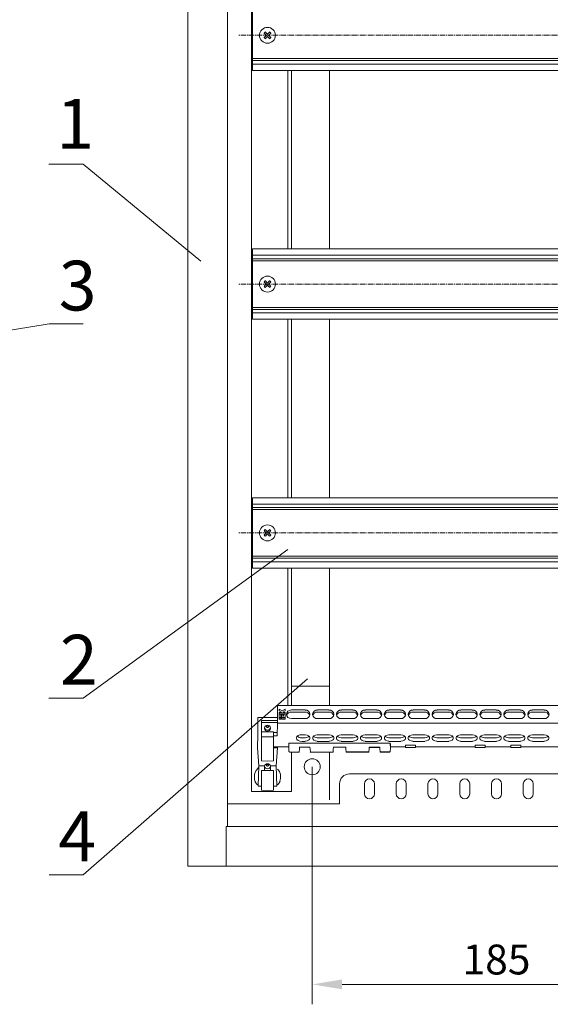
# Model space of a CAD drawing. Units: millimetres. Extents: x 271 to 13314, y -253 to 5557.
# Drawn here: x 5336 to 5603, y 1790 to 2285 of the extents above; entities that cross this region are included whole.
import ezdxf

# ---------------------------------------------------------------- set-up
doc = ezdxf.new("R2010")
doc.units = ezdxf.units.MM
doc.header["$LTSCALE"] = 2
doc.header["$PDMODE"] = 35
doc.linetypes.add('CENTER2', pattern=[28.575, 19.05, -3.175, 3.175, -3.175])
doc.layers.get('Defpoints').update_dxf_attribs({"lineweight": 0})
for name, color, linetype, lineweight in [('осевой', 7, 'CENTER2', 0), ('основной', 7, 'Continuous', 18), ('размеры', 7, 'Continuous', 0)]:
    doc.layers.add(name, color=color, linetype=linetype, lineweight=lineweight)
doc.styles.get("Standard").update_dxf_attribs({"font": 'isocpeur.ttf', "height": 15})
doc.dimstyles.new('GOST', dxfattribs={"dimscale": 0, "dimtxt": 15, "dimasz": 15, "dimexe": 10, "dimexo": 0, "dimgap": 5, "dimtad": 1, "dimdec": 0, "dimtxsty": 'Standard', "dimcen": 0, "dimclrd": 256, "dimclre": 256, "dimclrt": 256, "dimaunit": 1, "dimadec": 0, "dimazin": 2, "dimtm": 1e-09, "dimtfac": 0.75, "dimtdec": 0, "dimtmove": 0, "dimatfit": 2, "dimfxl": 1, "dimtolj": 1, "dimtzin": 0, "dimlwd": -1, "dimlwe": -1, "dimarcsym": 1})

# ---------------------------------------------------------------- blocks, each defined once
blk = doc.blocks.new('*D372')
at = {"layer": 'Defpoints', "color": 0}
for p in [(5483, 1909.64), (5668, 1909.64), (5483, 1800.28)]:
    blk.add_point(p, dxfattribs=at)
at = {"layer": 'размеры'}
for p, q in [((5483, 1909.64), (5483, 1790.28)), ((5668, 1909.64), (5668, 1790.28)), ((5653, 1800.28), (5498, 1800.28))]:
    blk.add_line(p, q, dxfattribs=at)
for points in [[(5498, 1802.78), (5498, 1797.78), (5483, 1800.28)], [(5653, 1802.78), (5653, 1797.78), (5668, 1800.28)]]:
    blk.add_solid(points, dxfattribs=at)
at = {"layer": 'размеры', "insert": (5575.5, 1820.28), "char_height": 15, "attachment_point": 2}
blk.add_mtext('\\A1;185', dxfattribs=at)

msp = doc.modelspace()

# ---------------------------------------------------------------- linework, layer by layer
at = {"layer": 'осевой', "ltscale": 0.07}
for p, q in [((5705.75, 2277.14), (5446, 2277.14)), ((5705.75, 2152.14), (5446, 2152.14)), ((5705.75, 2027.14), (5446, 2027.14))]:
    msp.add_line(p, q, dxfattribs=at)
at = {"layer": 'основной'}
for p, q in [((5420.5, 2444.64), (5420.5, 1859.64)), ((5440.5, 2424.64), (5440.5, 1879.64)), ((5452.5, 1897.14), (5452.5, 2407.14)), ((5453, 2259.49), (5453, 2294.79)), ((5698, 2265.44), (5453, 2265.44)), ((5698, 2264.44), (5453, 2264.44)), ((5698, 2262.64), (5453, 2262.64)), ((5698, 2259.49), (5453, 2259.49)), ((5470.7, 2169.79), (5470.7, 2259.49)), ((5472.5, 2169.79), (5472.5, 2259.49)), ((5491.7, 2169.79), (5491.7, 2259.49)), ((5698, 2169.79), (5453, 2169.79)), ((5453, 2134.49), (5453, 2169.79)), ((5698, 2166.64), (5453, 2166.64)), ((5698, 2164.84), (5453, 2164.84)), ((5698, 2163.84), (5453, 2163.84)), ((5698, 2140.44), (5453, 2140.44)), ((5698, 2139.44), (5453, 2139.44)), ((5698, 2137.64), (5453, 2137.64)), ((5698, 2134.49), (5453, 2134.49)), ((5470.7, 2044.79), (5470.7, 2134.49)), ((5472.5, 2044.79), (5472.5, 2134.49)), ((5491.7, 2044.79), (5491.7, 2134.49)), ((5698, 2044.79), (5453, 2044.79)), ((5453, 2009.49), (5453, 2044.79)), ((5698, 2041.64), (5453, 2041.64)), ((5698, 2039.84), (5453, 2039.84)), ((5698, 2038.84), (5453, 2038.84)), ((5698, 2015.44), (5453, 2015.44)), ((5698, 2014.44), (5453, 2014.44)), ((5698, 2012.64), (5453, 2012.64)), ((5698, 2009.49), (5453, 2009.49)), ((5470.7, 1940.39), (5470.7, 2009.49)), ((5472.5, 1940.39), (5472.5, 2009.49)), ((5491.7, 2009.49), (5491.7, 1940.39)), ((5491.7, 1950.14), (5472.5, 1950.14)), ((5465.56, 1940.39), (5465.56, 1931.57)), ((5686.94, 1940.39), (5465.56, 1940.39)), ((5455.69, 1934.43), (5455.69, 1925.24)), ((5465.34, 1934.43), (5455.69, 1934.43)), ((5467.89, 1937.79), (5466.46, 1938.62)), ((5466.46, 1938.62), (5466.46, 1937.73)), ((5466.46, 1937.73), (5467.5, 1937.13)), ((5467.5, 1936.91), (5466.46, 1936.91)), ((5466.46, 1936.91), (5466.46, 1936.23)), ((5466.46, 1936.23), (5469.33, 1936.23)), ((5466.46, 1936), (5466.46, 1934.45)), ((5467.24, 1936), (5466.46, 1936)), ((5466.46, 1934.45), (5467.24, 1934.45)), ((5467.24, 1934.45), (5467.24, 1936)), ((5467.5, 1937.13), (5467.5, 1936.91)), ((5467.5, 1936), (5467.5, 1934.45)), ((5468.28, 1936), (5467.5, 1936)), ((5467.5, 1934.45), (5469.33, 1934.45)), ((5469.33, 1938.62), (5467.89, 1937.79)), ((5468.28, 1937.13), (5469.33, 1937.73)), ((5468.28, 1936.91), (5468.28, 1937.13)), ((5469.33, 1936.91), (5468.28, 1936.91)), ((5468.28, 1935.12), (5468.28, 1936)), ((5468.54, 1935.12), (5468.28, 1935.12)), ((5468.54, 1936), (5468.54, 1935.12)), ((5469.33, 1936), (5468.54, 1936)), ((5469.33, 1937.73), (5469.33, 1938.62)), ((5469.33, 1936.23), (5469.33, 1936.91)), ((5469.33, 1934.45), (5469.33, 1936)), ((5479.35, 1938.15), (5472.5, 1938.15)), ((5479.35, 1937.1), (5472.5, 1937.1)), ((5483.15, 1935.98), (5483.16, 1935.79)), ((5491.35, 1938.15), (5485.65, 1938.15)), ((5491.35, 1937.1), (5485.65, 1937.1)), ((5493.73, 1935.3), (5493.72, 1935.42)), ((5493.85, 1935.98), (5493.84, 1935.79)), ((5495.15, 1935.98), (5495.16, 1935.79)), ((5503.35, 1938.15), (5497.65, 1938.15)), ((5503.35, 1937.1), (5497.65, 1937.1)), ((5505.73, 1935.3), (5505.72, 1935.42)), ((5505.85, 1935.98), (5505.84, 1935.79)), ((5507.15, 1935.98), (5507.16, 1935.79)), ((5515.35, 1938.15), (5509.65, 1938.15)), ((5515.35, 1937.1), (5509.65, 1937.1)), ((5517.73, 1935.3), (5517.72, 1935.42)), ((5517.85, 1935.98), (5517.84, 1935.79)), ((5519.15, 1935.98), (5519.16, 1935.79)), ((5527.35, 1938.15), (5521.65, 1938.15)), ((5527.35, 1937.1), (5521.65, 1937.1)), ((5529.73, 1935.3), (5529.72, 1935.53)), ((5529.85, 1935.98), (5529.84, 1935.79)), ((5531.15, 1935.98), (5531.16, 1935.79)), ((5531.28, 1935.3), (5531.28, 1935.53)), ((5539.35, 1938.15), (5533.65, 1938.15)), ((5539.35, 1937.1), (5533.65, 1937.1)), ((5541.73, 1935.3), (5541.72, 1935.42)), ((5541.85, 1935.98), (5541.84, 1935.79)), ((5543.15, 1935.98), (5543.16, 1935.79)), ((5551.35, 1938.15), (5545.65, 1938.15)), ((5551.35, 1937.1), (5545.65, 1937.1)), ((5553.73, 1935.3), (5553.72, 1935.42)), ((5553.85, 1935.98), (5553.84, 1935.79)), ((5555.15, 1935.98), (5555.16, 1935.79)), ((5563.35, 1938.15), (5557.65, 1938.15)), ((5563.35, 1937.1), (5557.65, 1937.1)), ((5565.73, 1935.3), (5565.72, 1935.42)), ((5565.85, 1935.98), (5565.84, 1935.79)), ((5567.15, 1935.98), (5567.16, 1935.79)), ((5575.35, 1938.15), (5569.65, 1938.15)), ((5575.35, 1937.1), (5569.65, 1937.1)), ((5577.73, 1935.3), (5577.72, 1935.42)), ((5577.85, 1935.98), (5577.84, 1935.79)), ((5579.15, 1935.98), (5579.16, 1935.79)), ((5587.35, 1938.15), (5581.65, 1938.15)), ((5587.35, 1937.1), (5581.65, 1937.1)), ((5589.73, 1935.3), (5589.72, 1935.42)), ((5589.85, 1935.98), (5589.84, 1935.79)), ((5591.15, 1935.98), (5591.16, 1935.79)), ((5599.35, 1938.15), (5593.65, 1938.15)), ((5599.35, 1937.1), (5593.65, 1937.1)), ((5601.73, 1935.3), (5601.72, 1935.42)), ((5601.85, 1935.98), (5601.84, 1935.79)), ((5465.34, 1932.86), (5457.5, 1932.86)), ((5457.5, 1932.86), (5457.5, 1912.55)), ((5465.31, 1931.86), (5457.5, 1931.86)), ((5465.56, 1931.57), (5465.34, 1925.24)), ((5465.56, 1931.57), (5686.94, 1931.57)), ((5466.46, 1934.22), (5466.46, 1933.54)), ((5467.24, 1934.22), (5466.46, 1934.22)), ((5466.46, 1933.54), (5467.24, 1933.54)), ((5467.24, 1933.54), (5467.24, 1934.22)), ((5467.5, 1934.22), (5467.5, 1933.54)), ((5469.33, 1934.22), (5467.5, 1934.22)), ((5467.5, 1933.54), (5469.33, 1933.54)), ((5469.33, 1933.54), (5469.33, 1934.22)), ((5472.5, 1933.82), (5479.35, 1933.82)), ((5485.65, 1933.82), (5491.35, 1933.82)), ((5497.65, 1933.82), (5503.35, 1933.82)), ((5509.65, 1933.82), (5515.35, 1933.82)), ((5521.65, 1933.82), (5527.35, 1933.82)), ((5533.65, 1933.82), (5539.35, 1933.82)), ((5545.65, 1933.82), (5551.35, 1933.82)), ((5557.65, 1933.82), (5563.35, 1933.82)), ((5569.65, 1933.82), (5575.35, 1933.82)), ((5581.65, 1933.82), (5587.35, 1933.82)), ((5593.65, 1933.82), (5599.35, 1933.82)), ((5455.69, 1925.24), (5455.5, 1919.57)), ((5460.5, 1927.18), (5457.5, 1927.12)), ((5457.5, 1924.7), (5460.5, 1924.68)), ((5459, 1928.83), (5459.05, 1929.15)), ((5463.5, 1927.12), (5460.5, 1927.18)), ((5463.5, 1924.7), (5460.5, 1924.68)), ((5463.5, 1927.12), (5463.5, 1912.55)), ((5463.5, 1926.8), (5465.34, 1926.8)), ((5465.34, 1925.24), (5463.5, 1925.24)), ((5477.9, 1925.75), (5479.5, 1925.75)), ((5485.5, 1925.75), (5491.5, 1925.75)), ((5497.5, 1925.75), (5503.5, 1925.75)), ((5509.5, 1925.75), (5515.5, 1925.75)), ((5521.5, 1925.75), (5527.5, 1925.75)), ((5533.5, 1925.75), (5539.5, 1925.75)), ((5545.5, 1925.75), (5551.5, 1925.75)), ((5557.5, 1925.75), (5563.5, 1925.75)), ((5569.5, 1925.75), (5575.5, 1925.75)), ((5581.5, 1925.75), (5587.5, 1925.75)), ((5593.5, 1925.75), (5599.5, 1925.75)), ((5455.51, 1919.15), (5455.54, 1919.57)), ((5463.5, 1919.57), (5471.24, 1919.57)), ((5465.49, 1919.15), (5465.46, 1919.57)), ((5471.24, 1919.57), (5471.28, 1921.42)), ((5471.24, 1919.57), (5471.24, 1918.84)), ((5522.19, 1921.42), (5471.28, 1921.42)), ((5471.28, 1921.28), (5471.28, 1921.42)), ((5475.1, 1923.94), (5475.1, 1924.21)), ((5476.64, 1919.55), (5476.56, 1918.41)), ((5481.84, 1919.55), (5476.64, 1919.55)), ((5479.5, 1924.13), (5477.9, 1924.13)), ((5479.5, 1922.4), (5477.9, 1922.4)), ((5481.8, 1924.25), (5481.8, 1923.91)), ((5481.92, 1918.41), (5481.84, 1919.55)), ((5483.2, 1923.91), (5483.2, 1924.25)), ((5491.5, 1924.13), (5485.5, 1924.13)), ((5491.5, 1922.4), (5485.5, 1922.4)), ((5493.64, 1919.55), (5493.56, 1918.41)), ((5499.84, 1919.55), (5493.64, 1919.55)), ((5493.8, 1924.25), (5493.8, 1923.91)), ((5495.2, 1923.91), (5495.2, 1924.25)), ((5503.5, 1924.13), (5497.5, 1924.13)), ((5503.5, 1922.4), (5497.5, 1922.4)), ((5499.92, 1918.41), (5499.84, 1919.55)), ((5505.8, 1924.25), (5505.8, 1923.91)), ((5507.2, 1923.91), (5507.2, 1924.25)), ((5515.5, 1924.13), (5509.5, 1924.13)), ((5515.5, 1922.4), (5509.5, 1922.4)), ((5511.64, 1919.55), (5511.56, 1918.41)), ((5516.84, 1919.55), (5511.64, 1919.55)), ((5511.75, 1919.55), (5511.75, 1919.25)), ((5516.75, 1919.55), (5516.75, 1919.25)), ((5516.92, 1918.41), (5516.84, 1919.55)), ((5517.8, 1924.25), (5517.8, 1923.91)), ((5519.2, 1923.91), (5519.2, 1924.25)), ((5527.5, 1924.13), (5521.5, 1924.13)), ((5527.5, 1922.4), (5521.5, 1922.4)), ((5522.19, 1921.42), (5522.19, 1921.28)), ((5522.19, 1921.42), (5522.21, 1920.97)), ((5522.19, 1921.28), (5522.24, 1918.84)), ((5522.23, 1919.48), (5522.21, 1920.97)), ((5522.23, 1919.57), (5522.23, 1919.48)), ((5522.23, 1919.57), (5529.75, 1919.57)), ((5522.24, 1919.57), (5522.24, 1918.84)), ((5534.75, 1920.47), (5529.75, 1920.47)), ((5529.75, 1920.47), (5529.75, 1919.25)), ((5529.8, 1924.25), (5529.8, 1923.91)), ((5531.2, 1923.91), (5531.2, 1924.25)), ((5539.5, 1924.13), (5533.5, 1924.13)), ((5539.5, 1922.4), (5533.5, 1922.4)), ((5534.75, 1920.47), (5534.75, 1919.25)), ((5534.75, 1919.57), (5564.75, 1919.57)), ((5541.8, 1924.25), (5541.8, 1923.91)), ((5543.2, 1923.91), (5543.2, 1924.25)), ((5551.5, 1924.13), (5545.5, 1924.13)), ((5551.5, 1922.4), (5545.5, 1922.4)), ((5553.8, 1924.25), (5553.8, 1923.91)), ((5555.2, 1923.91), (5555.2, 1924.25)), ((5563.5, 1924.13), (5557.5, 1924.13)), ((5563.5, 1922.4), (5557.5, 1922.4)), ((5569.75, 1920.47), (5564.75, 1920.47)), ((5564.75, 1920.47), (5564.75, 1919.25)), ((5565.8, 1924.25), (5565.8, 1923.91)), ((5567.2, 1923.91), (5567.2, 1924.25)), ((5575.5, 1924.13), (5569.5, 1924.13)), ((5575.5, 1922.4), (5569.5, 1922.4)), ((5569.75, 1920.47), (5569.75, 1919.25)), ((5569.75, 1919.57), (5582.75, 1919.57)), ((5577.8, 1924.25), (5577.8, 1923.91)), ((5579.2, 1923.91), (5579.2, 1924.25)), ((5587.5, 1924.13), (5581.5, 1924.13)), ((5587.5, 1922.4), (5581.5, 1922.4)), ((5587.75, 1920.47), (5582.75, 1920.47)), ((5582.75, 1920.47), (5582.75, 1919.25)), ((5587.75, 1920.47), (5587.75, 1919.25)), ((5587.75, 1919.57), (5617.75, 1919.57)), ((5589.8, 1924.25), (5589.8, 1923.91)), ((5591.2, 1923.91), (5591.2, 1924.25)), ((5599.5, 1924.13), (5593.5, 1924.13)), ((5599.5, 1922.4), (5593.5, 1922.4)), ((5601.8, 1924.25), (5601.8, 1923.91)), ((5456.22, 1910.15), (5455.51, 1919.15)), ((5465.49, 1919.15), (5463.5, 1919.14)), ((5464.79, 1910.15), (5465.49, 1919.15)), ((5471.24, 1918.83), (5471.29, 1917.5)), ((5471.29, 1917.49), (5471.3, 1917.41)), ((5471.86, 1916.96), (5476.43, 1916.96)), ((5472.5, 1897.14), (5472.5, 1916.96)), ((5476.45, 1917.06), (5476.56, 1918.41)), ((5481.92, 1918.41), (5482.03, 1917.06)), ((5482.04, 1916.96), (5493.43, 1916.96)), ((5491.7, 1893.04), (5491.7, 1916.96)), ((5493.45, 1917.06), (5493.56, 1918.41)), ((5499.92, 1918.41), (5500.03, 1917.06)), ((5500.03, 1917.06), (5511.45, 1917.06)), ((5500.04, 1916.96), (5511.43, 1916.96)), ((5511.45, 1917.06), (5511.56, 1918.41)), ((5516.75, 1919.25), (5511.75, 1919.25)), ((5516.92, 1918.41), (5517.03, 1917.06)), ((5517.03, 1917.06), (5521.68, 1917.06)), ((5517.04, 1916.96), (5521.62, 1916.96)), ((5522.18, 1917.5), (5522.24, 1918.83)), ((5534.75, 1919.25), (5529.75, 1919.25)), ((5569.75, 1919.25), (5564.75, 1919.25)), ((5587.75, 1919.25), (5582.75, 1919.25)), ((5455.81, 1899.83), (5456.22, 1910.15)), ((5456.22, 1910.15), (5459.08, 1910.14)), ((5457.5, 1912.55), (5460.5, 1912.51)), ((5459.05, 1909.91), (5458.98, 1907.76)), ((5463.5, 1912.55), (5460.5, 1912.51)), ((5464.79, 1910.15), (5461.92, 1910.14)), ((5462.03, 1907.76), (5461.95, 1909.91)), ((5465.19, 1899.83), (5464.79, 1910.15)), ((5454, 1905.7), (5454.25, 1906.79)), ((5454, 1903.68), (5454, 1904.66)), ((5460.5, 1907.79), (5457.5, 1907.73)), ((5457.5, 1897.8), (5457.5, 1907.73)), ((5463.5, 1907.73), (5460.5, 1907.79)), ((5463.5, 1897.8), (5463.5, 1907.73)), ((5467, 1905.7), (5466.76, 1906.79)), ((5467, 1903.68), (5467, 1904.66)), ((5501.7, 1906.04), (5649.3, 1906.04)), ((5454.2, 1902.43), (5454.61, 1901.56)), ((5454.64, 1901.67), (5454.61, 1901.56)), ((5454.64, 1901.67), (5454.64, 1901.67)), ((5455.81, 1899.83), (5457.5, 1899.8)), ((5465.19, 1899.83), (5463.5, 1899.8)), ((5466.8, 1902.43), (5466.39, 1901.56)), ((5496.7, 1891.04), (5496.7, 1901.04)), ((5509.2, 1896.04), (5509.2, 1901.04)), ((5514.2, 1901.04), (5514.2, 1896.04)), ((5525.15, 1896.04), (5525.15, 1901.04)), ((5530.15, 1901.04), (5530.15, 1896.04)), ((5541.1, 1896.04), (5541.1, 1901.04)), ((5546.1, 1901.04), (5546.1, 1896.04)), ((5557.05, 1896.04), (5557.05, 1901.04)), ((5562.05, 1901.04), (5562.05, 1896.04)), ((5573, 1896.04), (5573, 1901.04)), ((5578, 1901.04), (5578, 1896.04)), ((5588.95, 1896.04), (5588.95, 1901.04)), ((5593.95, 1901.04), (5593.95, 1896.04)), ((5472.5, 1897.14), (5452.5, 1897.14)), ((5457.5, 1897.8), (5460.5, 1897.75)), ((5460.5, 1897.75), (5463.5, 1897.8)), ((5496.7, 1891.04), (5440.5, 1891.04)), ((5439.7, 1859.64), (5439.7, 1879.64)), ((5439.7, 1879.64), (5711.3, 1879.63)), ((5730.5, 1859.64), (5420.5, 1859.64))]:
    msp.add_line(p, q, dxfattribs=at)
for points in [[(5459.37, 2278.83), (5459.3, 2278.76), (5459.23, 2278.69), (5459.16, 2278.62), (5459.09, 2278.55), (5459.02, 2278.48), (5458.95, 2278.41), (5458.87, 2278.34), (5458.8, 2278.27)], [(5458.8, 2278.27), (5458.94, 2278.13), (5459.08, 2277.99), (5459.22, 2277.85), (5459.36, 2277.71), (5459.5, 2277.57), (5459.65, 2277.42), (5459.79, 2277.28), (5459.94, 2277.14)], [(5459.94, 2277.14), (5459.79, 2276.99), (5459.65, 2276.85), (5459.5, 2276.7), (5459.36, 2276.56), (5459.22, 2276.42), (5459.08, 2276.28), (5458.94, 2276.14), (5458.8, 2276)], [(5458.8, 2276), (5458.87, 2275.93), (5458.95, 2275.86), (5459.02, 2275.79), (5459.09, 2275.72), (5459.16, 2275.65), (5459.23, 2275.58), (5459.3, 2275.51), (5459.37, 2275.44)], [(5460.5, 2277.7), (5460.36, 2277.85), (5460.21, 2277.99), (5460.07, 2278.13), (5459.93, 2278.28), (5459.79, 2278.42), (5459.65, 2278.56), (5459.51, 2278.7), (5459.37, 2278.83)], [(5459.37, 2275.44), (5459.51, 2275.58), (5459.65, 2275.71), (5459.79, 2275.85), (5459.93, 2276), (5460.07, 2276.14), (5460.21, 2276.28), (5460.36, 2276.43), (5460.5, 2276.57)], [(5461.63, 2278.83), (5461.5, 2278.7), (5461.36, 2278.56), (5461.22, 2278.42), (5461.08, 2278.28), (5460.93, 2278.13), (5460.79, 2277.99), (5460.65, 2277.85), (5460.5, 2277.7)], [(5460.5, 2276.57), (5460.65, 2276.43), (5460.79, 2276.28), (5460.93, 2276.14), (5461.08, 2276), (5461.22, 2275.85), (5461.36, 2275.71), (5461.5, 2275.58), (5461.63, 2275.44)], [(5461.07, 2277.14), (5461.21, 2277.28), (5461.36, 2277.42), (5461.5, 2277.57), (5461.64, 2277.71), (5461.78, 2277.85), (5461.92, 2277.99), (5462.06, 2278.13), (5462.2, 2278.27)], [(5462.2, 2276), (5462.06, 2276.14), (5461.92, 2276.28), (5461.78, 2276.42), (5461.64, 2276.56), (5461.5, 2276.7), (5461.36, 2276.85), (5461.21, 2276.99), (5461.07, 2277.14)], [(5462.2, 2278.27), (5462.13, 2278.34), (5462.06, 2278.41), (5461.99, 2278.48), (5461.92, 2278.55), (5461.84, 2278.62), (5461.77, 2278.69), (5461.7, 2278.76), (5461.63, 2278.83)], [(5461.63, 2275.44), (5461.7, 2275.51), (5461.77, 2275.58), (5461.84, 2275.65), (5461.92, 2275.72), (5461.99, 2275.79), (5462.06, 2275.86), (5462.13, 2275.93), (5462.2, 2276)], [(5459.37, 2153.83), (5459.3, 2153.76), (5459.23, 2153.69), (5459.16, 2153.62), (5459.09, 2153.55), (5459.02, 2153.48), (5458.95, 2153.41), (5458.87, 2153.34), (5458.8, 2153.27)], [(5458.8, 2153.27), (5458.94, 2153.13), (5459.08, 2152.99), (5459.22, 2152.85), (5459.36, 2152.71), (5459.5, 2152.57), (5459.65, 2152.42), (5459.79, 2152.28), (5459.94, 2152.14)], [(5459.94, 2152.14), (5459.79, 2151.99), (5459.65, 2151.85), (5459.5, 2151.7), (5459.36, 2151.56), (5459.22, 2151.42), (5459.08, 2151.28), (5458.94, 2151.14), (5458.8, 2151)], [(5460.5, 2152.7), (5460.36, 2152.85), (5460.21, 2152.99), (5460.07, 2153.13), (5459.93, 2153.28), (5459.79, 2153.42), (5459.65, 2153.56), (5459.51, 2153.7), (5459.37, 2153.83)], [(5461.63, 2153.83), (5461.5, 2153.7), (5461.36, 2153.56), (5461.22, 2153.42), (5461.08, 2153.28), (5460.93, 2153.13), (5460.79, 2152.99), (5460.65, 2152.85), (5460.5, 2152.7)], [(5461.07, 2152.14), (5461.21, 2152.28), (5461.36, 2152.42), (5461.5, 2152.57), (5461.64, 2152.71), (5461.78, 2152.85), (5461.92, 2152.99), (5462.06, 2153.13), (5462.2, 2153.27)], [(5462.2, 2151), (5462.06, 2151.14), (5461.92, 2151.28), (5461.78, 2151.42), (5461.64, 2151.56), (5461.5, 2151.7), (5461.36, 2151.85), (5461.21, 2151.99), (5461.07, 2152.14)], [(5462.2, 2153.27), (5462.13, 2153.34), (5462.06, 2153.41), (5461.99, 2153.48), (5461.92, 2153.55), (5461.84, 2153.62), (5461.77, 2153.69), (5461.7, 2153.76), (5461.63, 2153.83)], [(5458.8, 2151), (5458.87, 2150.93), (5458.95, 2150.86), (5459.02, 2150.79), (5459.09, 2150.72), (5459.16, 2150.65), (5459.23, 2150.58), (5459.3, 2150.51), (5459.37, 2150.44)], [(5459.37, 2150.44), (5459.51, 2150.58), (5459.65, 2150.71), (5459.79, 2150.85), (5459.93, 2151), (5460.07, 2151.14), (5460.21, 2151.28), (5460.36, 2151.43), (5460.5, 2151.57)], [(5460.5, 2151.57), (5460.65, 2151.43), (5460.79, 2151.28), (5460.93, 2151.14), (5461.08, 2151), (5461.22, 2150.85), (5461.36, 2150.71), (5461.5, 2150.58), (5461.63, 2150.44)], [(5461.63, 2150.44), (5461.7, 2150.51), (5461.77, 2150.58), (5461.84, 2150.65), (5461.92, 2150.72), (5461.99, 2150.79), (5462.06, 2150.86), (5462.13, 2150.93), (5462.2, 2151)], [(5459.37, 2028.83), (5459.3, 2028.76), (5459.23, 2028.69), (5459.16, 2028.62), (5459.09, 2028.55), (5459.02, 2028.48), (5458.95, 2028.41), (5458.87, 2028.34), (5458.8, 2028.27)], [(5460.5, 2027.7), (5460.36, 2027.85), (5460.21, 2027.99), (5460.07, 2028.13), (5459.93, 2028.28), (5459.79, 2028.42), (5459.65, 2028.56), (5459.51, 2028.7), (5459.37, 2028.83)], [(5461.63, 2028.83), (5461.5, 2028.7), (5461.36, 2028.56), (5461.22, 2028.42), (5461.08, 2028.28), (5460.93, 2028.13), (5460.79, 2027.99), (5460.65, 2027.85), (5460.5, 2027.7)], [(5462.2, 2028.27), (5462.13, 2028.34), (5462.06, 2028.41), (5461.99, 2028.48), (5461.92, 2028.55), (5461.84, 2028.62), (5461.77, 2028.69), (5461.7, 2028.76), (5461.63, 2028.83)], [(5458.8, 2028.27), (5458.94, 2028.13), (5459.08, 2027.99), (5459.22, 2027.85), (5459.36, 2027.71), (5459.5, 2027.57), (5459.65, 2027.42), (5459.79, 2027.28), (5459.94, 2027.14)], [(5459.94, 2027.14), (5459.79, 2026.99), (5459.65, 2026.85), (5459.5, 2026.7), (5459.36, 2026.56), (5459.22, 2026.42), (5459.08, 2026.28), (5458.94, 2026.14), (5458.8, 2026)], [(5458.8, 2026), (5458.87, 2025.93), (5458.95, 2025.86), (5459.02, 2025.79), (5459.09, 2025.72), (5459.16, 2025.65), (5459.23, 2025.58), (5459.3, 2025.51), (5459.37, 2025.44)], [(5459.37, 2025.44), (5459.51, 2025.58), (5459.65, 2025.71), (5459.79, 2025.85), (5459.93, 2026), (5460.07, 2026.14), (5460.21, 2026.28), (5460.36, 2026.43), (5460.5, 2026.57)], [(5460.5, 2026.57), (5460.65, 2026.43), (5460.79, 2026.28), (5460.93, 2026.14), (5461.08, 2026), (5461.22, 2025.85), (5461.36, 2025.71), (5461.5, 2025.58), (5461.63, 2025.44)], [(5461.07, 2027.14), (5461.21, 2027.28), (5461.36, 2027.42), (5461.5, 2027.57), (5461.64, 2027.71), (5461.78, 2027.85), (5461.92, 2027.99), (5462.06, 2028.13), (5462.2, 2028.27)], [(5462.2, 2026), (5462.06, 2026.14), (5461.92, 2026.28), (5461.78, 2026.42), (5461.64, 2026.56), (5461.5, 2026.7), (5461.36, 2026.85), (5461.21, 2026.99), (5461.07, 2027.14)], [(5461.63, 2025.44), (5461.7, 2025.51), (5461.77, 2025.58), (5461.84, 2025.65), (5461.92, 2025.72), (5461.99, 2025.79), (5462.06, 2025.86), (5462.13, 2025.93), (5462.2, 2026)]]:
    msp.add_lwpolyline(points, dxfattribs=at)
at = {"layer": 'основной', "flags": 128}
for points in [[(5472.5, 1938.15), (5471.54, 1937.98), (5470.73, 1937.51), (5470.19, 1936.81), (5470, 1935.98), (5470.19, 1935.15), (5470.73, 1934.45), (5471.54, 1933.98), (5472.5, 1933.82)], [(5460.5, 1930.52), (5459.95, 1930.43), (5459.48, 1930.15), (5459.16, 1929.75), (5459.05, 1929.27), (5459.16, 1928.79), (5459.48, 1928.38), (5459.95, 1928.11), (5460.5, 1928.01), (5461.06, 1928.11), (5461.53, 1928.38), (5461.84, 1928.79), (5461.95, 1929.27), (5461.84, 1929.75), (5461.53, 1930.15), (5461.06, 1930.43), (5460.5, 1930.52)], [(5460.5, 1930.27), (5460.31, 1930.23), (5460.15, 1930.14), (5460.04, 1930), (5460, 1929.83), (5460.04, 1929.67), (5460.15, 1929.53), (5460.31, 1929.43), (5460.5, 1929.4), (5460.69, 1929.43), (5460.85, 1929.53), (5460.96, 1929.67), (5461, 1929.83), (5460.96, 1930), (5460.85, 1930.14), (5460.69, 1930.23), (5460.5, 1930.27)], [(5461.96, 1929.15), (5462, 1928.83), (5461.89, 1928.34), (5461.56, 1927.91), (5461.08, 1927.63), (5460.5, 1927.53), (5459.93, 1927.63), (5459.44, 1927.91), (5459.12, 1928.34), (5459, 1928.83)], [(5460.5, 1911.13), (5459.95, 1911.03), (5459.48, 1910.76), (5459.16, 1910.35), (5459.05, 1909.87), (5459.16, 1909.39), (5459.48, 1908.99), (5459.95, 1908.71), (5460.5, 1908.62), (5461.06, 1908.71), (5461.53, 1908.99), (5461.84, 1909.39), (5461.95, 1909.87), (5461.84, 1910.35), (5461.53, 1910.76), (5461.06, 1911.03), (5460.5, 1911.13)], [(5460.5, 1910.87), (5460.31, 1910.84), (5460.15, 1910.75), (5460.04, 1910.61), (5460, 1910.44), (5460.04, 1910.27), (5460.15, 1910.13), (5460.31, 1910.04), (5460.5, 1910.01), (5460.69, 1910.04), (5460.85, 1910.13), (5460.96, 1910.27), (5461, 1910.44), (5460.96, 1910.61), (5460.85, 1910.75), (5460.69, 1910.84), (5460.5, 1910.87)]]:
    msp.add_lwpolyline(points, dxfattribs=at)
at = {"layer": 'основной'}
for centre in [(5460.5, 2277.14), (5460.5, 2152.14), (5460.5, 2027.14), (5483, 1909.64)]:
    msp.add_circle(centre, 4, dxfattribs=at)
for centre, radius, start, end in [((5472.37, 1934.75), 2.36, 86.7774, 164.3243), ((5479.51, 1935.8), 2.35, 4.4021, 93.8113), ((5479.48, 1934.75), 2.36, 15.6757, 93.2226), ((5479.51, 1936.16), 2.35, 266.1888, 355.598), ((5485.49, 1935.8), 2.35, 86.1886, 175.598), ((5485.49, 1936.16), 2.35, 184.4019, 273.8113), ((5485.52, 1934.75), 2.35, 86.7156, 165.4816), ((5491.51, 1935.8), 2.35, 4.402, 93.8112), ((5491.48, 1934.75), 2.36, 15.6757, 93.2226), ((5491.51, 1936.16), 2.35, 266.1889, 355.5981), ((5497.49, 1935.8), 2.35, 86.1888, 175.598), ((5497.49, 1936.16), 2.35, 184.4019, 273.8111), ((5497.52, 1934.75), 2.35, 86.7158, 165.4816), ((5503.51, 1935.8), 2.35, 4.4021, 93.8113), ((5503.48, 1934.75), 2.36, 15.6758, 93.2227), ((5503.51, 1936.16), 2.35, 266.1888, 355.598), ((5509.49, 1935.8), 2.35, 86.1887, 175.5979), ((5509.49, 1936.16), 2.35, 184.402, 273.8112), ((5509.52, 1934.75), 2.35, 86.7161, 165.4811), ((5515.51, 1935.8), 2.35, 4.402, 93.8113), ((5515.48, 1934.75), 2.36, 15.6757, 93.2226), ((5515.51, 1936.16), 2.35, 266.1888, 355.5981), ((5521.49, 1935.8), 2.35, 86.1887, 175.598), ((5521.49, 1936.16), 2.35, 184.4019, 273.8113), ((5521.52, 1934.75), 2.35, 86.7159, 165.4814), ((5527.51, 1935.8), 2.35, 4.402, 93.8113), ((5527.48, 1934.75), 2.36, 15.6755, 93.2227), ((5527.51, 1936.16), 2.35, 266.1888, 355.5981), ((5533.49, 1935.8), 2.35, 86.1887, 175.598), ((5533.49, 1936.16), 2.35, 184.4019, 273.8112), ((5533.52, 1934.75), 2.36, 86.7774, 164.3243), ((5539.51, 1935.8), 2.35, 4.402, 93.8113), ((5539.48, 1934.75), 2.36, 15.6757, 93.2226), ((5539.51, 1936.16), 2.35, 266.1888, 355.5981), ((5545.49, 1935.8), 2.35, 86.1887, 175.5979), ((5545.49, 1936.16), 2.35, 184.402, 273.8112), ((5545.52, 1934.75), 2.35, 86.7159, 165.4813), ((5551.51, 1935.8), 2.35, 4.4021, 93.8113), ((5551.48, 1934.75), 2.36, 15.6756, 93.2227), ((5551.51, 1936.16), 2.35, 266.1888, 355.598), ((5557.49, 1935.8), 2.35, 86.1887, 175.5979), ((5557.49, 1936.16), 2.35, 184.402, 273.8112), ((5557.52, 1934.75), 2.35, 86.7158, 165.4814), ((5563.51, 1935.8), 2.35, 4.4021, 93.8113), ((5563.48, 1934.75), 2.36, 15.6757, 93.2226), ((5563.51, 1936.16), 2.35, 266.1888, 355.598), ((5569.49, 1935.8), 2.35, 86.1887, 175.5979), ((5569.49, 1936.16), 2.35, 184.402, 273.8112), ((5569.52, 1934.75), 2.35, 86.7158, 165.4815), ((5575.51, 1935.8), 2.35, 4.402, 93.8113), ((5575.48, 1934.75), 2.36, 15.6757, 93.2227), ((5575.51, 1936.16), 2.35, 266.1888, 355.5981), ((5581.49, 1935.8), 2.35, 86.1887, 175.598), ((5581.49, 1936.16), 2.35, 184.4019, 273.8112), ((5581.52, 1934.75), 2.35, 86.7158, 165.4815), ((5587.51, 1935.8), 2.35, 4.402, 93.8113), ((5587.48, 1934.75), 2.36, 15.6757, 93.2226), ((5587.51, 1936.16), 2.35, 266.1888, 355.5981), ((5593.49, 1935.8), 2.35, 86.1887, 175.598), ((5593.49, 1936.16), 2.35, 184.4019, 273.8112), ((5593.52, 1934.75), 2.35, 86.7158, 165.4815), ((5599.51, 1935.8), 2.35, 4.4021, 93.8113), ((5599.48, 1934.75), 2.36, 15.6756, 93.2227), ((5599.51, 1936.16), 2.35, 266.1888, 355.598), ((5521.71, 1917.55), 0.476, 266.8911, 354.8891), ((5521.72, 1917.51), 0.458, 264.8495, 356.9374), ((5501.7, 1901.04), 5, 90, 180), ((5458, 1903.68), 4, 180, 208.1252), ((5463, 1903.68), 4, 341.3691, 0), ((5511.7, 1901.04), 2.5, 0, 180), ((5527.65, 1901.04), 2.5, 0, 180), ((5543.6, 1901.04), 2.5, 0, 180), ((5559.55, 1901.04), 2.5, 0, 180), ((5575.5, 1901.04), 2.5, 0, 180), ((5591.45, 1901.04), 2.5, 0, 180), ((5511.7, 1896.04), 2.5, 180, 0), ((5527.65, 1896.04), 2.5, 180, 0), ((5543.6, 1896.04), 2.5, 180, 0), ((5559.55, 1896.04), 2.5, 180, 0), ((5575.5, 1896.04), 2.5, 180, 0), ((5591.45, 1896.04), 2.5, 180, 0)]:
    msp.add_arc(centre, radius, start, end, dxfattribs=at)
for centre, major_axis, ratio, start_param, end_param in [((5478.1, 1924.21), (3, 0), 0.515117, 1.637512, 3.141593), ((5478.1, 1925.68), (3, 0), 0.515117, 3.636386, 4.645673), ((5478.8, 1924.25), (3, 0), 0.515117, 0, 1.335292), ((5478.8, 1925.64), (3, 0), 0.515117, 4.947893, 5.817012), ((5486.2, 1924.25), (3, 0), 0.515117, 1.806301, 3.141593), ((5486.2, 1925.64), (3, 0), 0.515117, 3.607766, 4.476885), ((5490.8, 1924.25), (3, 0), 0.515117, 0, 1.335292), ((5490.8, 1925.64), (3, 0), 0.515117, 4.947893, 5.817012), ((5498.2, 1924.25), (3, 0), 0.515117, 1.806301, 3.141593), ((5498.2, 1925.64), (3, 0), 0.515117, 3.607766, 4.476885), ((5502.8, 1924.25), (3, 0), 0.515117, 0, 1.335292), ((5502.8, 1925.64), (3, 0), 0.515117, 4.947893, 5.817012), ((5510.2, 1924.25), (3, 0), 0.515117, 1.806301, 3.141593), ((5510.2, 1925.64), (3, 0), 0.515117, 3.607766, 4.476885), ((5514.8, 1924.25), (3, 0), 0.515117, 0, 1.335292), ((5514.8, 1925.64), (3, 0), 0.515117, 4.947893, 5.817012), ((5522.2, 1924.25), (3, 0), 0.515117, 1.806301, 3.141593), ((5522.2, 1925.64), (3, 0), 0.515117, 3.607766, 4.476885), ((5526.8, 1924.25), (3, 0), 0.515117, 0, 1.335292), ((5526.8, 1925.64), (3, 0), 0.515117, 4.947893, 5.817012), ((5534.2, 1924.25), (3, 0), 0.515117, 1.806301, 3.141593), ((5534.2, 1925.64), (3, 0), 0.515117, 3.607766, 4.476885), ((5538.8, 1924.25), (3, 0), 0.515117, 0, 1.335292), ((5538.8, 1925.64), (3, 0), 0.515117, 4.947893, 5.817012), ((5546.2, 1924.25), (3, 0), 0.515117, 1.806301, 3.141593), ((5546.2, 1925.64), (3, 0), 0.515117, 3.607766, 4.476885), ((5550.8, 1924.25), (3, 0), 0.515117, 0, 1.335292), ((5550.8, 1925.64), (3, 0), 0.515117, 4.947893, 5.817012), ((5558.2, 1924.25), (3, 0), 0.515117, 1.806301, 3.141593), ((5558.2, 1925.64), (3, 0), 0.515117, 3.607766, 4.476885), ((5562.8, 1924.25), (3, 0), 0.515117, 0, 1.335292), ((5562.8, 1925.64), (3, 0), 0.515117, 4.947893, 5.817012), ((5570.2, 1924.25), (3, 0), 0.515117, 1.806301, 3.141593), ((5570.2, 1925.64), (3, 0), 0.515117, 3.607766, 4.476885), ((5574.8, 1924.25), (3, 0), 0.515117, 0, 1.335292), ((5574.8, 1925.64), (3, 0), 0.515117, 4.947893, 5.817012), ((5582.2, 1924.25), (3, 0), 0.515117, 1.806301, 3.141593), ((5582.2, 1925.64), (3, 0), 0.515117, 3.607766, 4.476885), ((5586.8, 1924.25), (3, 0), 0.515117, 0, 1.335292), ((5586.8, 1925.64), (3, 0), 0.515117, 4.947893, 5.817012), ((5594.2, 1924.25), (3, 0), 0.515117, 1.806301, 3.141593), ((5594.2, 1925.64), (3, 0), 0.515117, 3.607766, 4.476885), ((5598.8, 1924.25), (3, 0), 0.515117, 0, 1.335292), ((5598.8, 1925.64), (3, 0), 0.515117, 4.947893, 5.817012), ((5478.1, 1923.94), (3, 0), 0.515117, 3.141593, 4.645673), ((5478.8, 1923.91), (3, 0), 0.515117, 4.947893, 6.283185), ((5486.2, 1923.91), (3, 0), 0.515117, 3.141593, 4.476885), ((5490.8, 1923.91), (3, 0), 0.515117, 4.947893, 6.283185), ((5498.2, 1923.91), (3, 0), 0.515117, 3.141593, 4.476885), ((5502.8, 1923.91), (3, 0), 0.515117, 4.947893, 6.283185), ((5510.2, 1923.91), (3, 0), 0.515117, 3.141593, 4.476885), ((5514.8, 1923.91), (3, 0), 0.515117, 4.947893, 6.283185), ((5522.2, 1923.91), (3, 0), 0.515117, 3.141593, 4.476885), ((5526.8, 1923.91), (3, 0), 0.515117, 4.947893, 6.283185), ((5534.2, 1923.91), (3, 0), 0.515117, 3.141593, 4.476885), ((5538.8, 1923.91), (3, 0), 0.515117, 4.947893, 6.283185), ((5546.2, 1923.91), (3, 0), 0.515117, 3.141593, 4.476885), ((5550.8, 1923.91), (3, 0), 0.515117, 4.947893, 6.283185), ((5558.2, 1923.91), (3, 0), 0.515117, 3.141593, 4.476885), ((5562.8, 1923.91), (3, 0), 0.515117, 4.947893, 6.283185), ((5570.2, 1923.91), (3, 0), 0.515117, 3.141593, 4.476885), ((5574.8, 1923.91), (3, 0), 0.515117, 4.947893, 6.283185), ((5582.2, 1923.91), (3, 0), 0.515117, 3.141593, 4.476885), ((5586.8, 1923.91), (3, 0), 0.515117, 4.947893, 6.283185), ((5594.2, 1923.91), (3, 0), 0.515117, 3.141593, 4.476885), ((5598.8, 1923.91), (3, 0), 0.515117, 4.947893, 6.283185), ((5471.4, 1926.95), (0.17, 8.12), 0.0011, 3.088027, 3.09034), ((5472.29, 1917.53), (1, 0), 0.462116, 3.159046, 3.228859), ((5476.45, 1917.96), (0.017, 1), 0.030233, 3.142121, 3.578453), ((5482.02, 1917.96), (-0.017, 1), 0.030233, 2.704732, 3.141064), ((5493.45, 1917.96), (0.017, 1), 0.030233, 3.142121, 3.578453), ((5500.02, 1917.96), (-0.017, 1), 0.030233, 2.704732, 3.141064), ((5511.45, 1917.96), (0.017, 1), 0.030233, 3.142121, 3.578453), ((5517.02, 1917.96), (-0.017, 1), 0.030233, 2.704732, 3.141064), ((5521.18, 1917.96), (-0.455, 0.995), 0.208712, 3.046752, 3.482862), ((5521.18, 1917.08), (0.5, 0), 0.424233, 6.195919, 6.265732), ((5521.18, 1917.53), (1, 0), 0.462116, 6.195919, 6.265732), ((5522.07, 1926.95), (-0.17, 8.12), 0.0011, 3.192846, 3.195158)]:
    msp.add_ellipse(centre, major_axis=major_axis, ratio=ratio, start_param=start_param, end_param=end_param, dxfattribs=at)
for points, knots in [([(5471.3, 1917.41), (5471.33, 1917.34), (5471.37, 1917.2), (5471.52, 1917.06), (5471.69, 1916.97), (5471.81, 1916.97), (5471.86, 1916.96)], [0, 0, 0, 0, 0.280874, 0.543301, 0.791507, 1, 1, 1, 1]), ([(5521.61, 1916.96), (5521.68, 1916.97), (5521.8, 1916.98), (5521.98, 1917.08), (5522.12, 1917.23), (5522.15, 1917.35), (5522.17, 1917.41)], [0, 0, 0, 0, 0.247602, 0.510331, 0.772824, 1, 1, 1, 1]), ([(5454, 1904.66), (5454, 1904.68), (5454, 1904.85), (5454, 1905.15), (5454, 1905.49), (5454, 1905.65), (5454, 1905.7)], [0, 0, 0, 0, 0.057597, 0.415453, 0.800484, 1, 1, 1, 1]), ([(5454.25, 1906.79), (5454.39, 1907.04), (5454.55, 1907.35), (5454.8, 1907.64), (5454.84, 1907.69)], [0, 0, 0, 0, 0.84261, 1, 1, 1, 1]), ([(5454.84, 1907.69), (5454.95, 1907.81), (5455.14, 1908.03), (5455.33, 1908.27), (5455.41, 1908.37)], [0, 0, 0, 0, 0.559964, 1, 1, 1, 1]), ([(5455.41, 1908.37), (5455.61, 1908.66), (5455.84, 1909), (5455.98, 1909.38), (5456.01, 1909.45)], [0, 0, 0, 0, 0.842569, 1, 1, 1, 1]), ([(5466.16, 1907.69), (5466.05, 1907.81), (5465.86, 1908.03), (5465.68, 1908.27), (5465.59, 1908.37)], [0, 0, 0, 0, 0.5599617, 1, 1, 1, 1]), ([(5466.76, 1906.79), (5466.62, 1907.04), (5466.45, 1907.35), (5466.2, 1907.64), (5466.16, 1907.69)], [0, 0, 0, 0, 0.84261, 1, 1, 1, 1]), ([(5467, 1904.66), (5467, 1904.68), (5467, 1904.85), (5467, 1905.15), (5467, 1905.49), (5467, 1905.65), (5467, 1905.7)], [0, 0, 0, 0, 0.057597, 0.415453, 0.800484, 1, 1, 1, 1]), ([(5454.61, 1901.56), (5454.76, 1901.35), (5455.03, 1900.99), (5455.43, 1900.57), (5455.75, 1900.39), (5455.83, 1900.34)], [0, 0, 0, 0, 0.52081, 0.88408, 1, 1, 1, 1]), ([(5466.39, 1901.56), (5466.24, 1901.35), (5465.98, 1900.99), (5465.57, 1900.57), (5465.25, 1900.39), (5465.17, 1900.34)], [0, 0, 0, 0, 0.5208096, 0.8840793, 1, 1, 1, 1])]:
    msp.add_open_spline(points, degree=3, knots=knots, dxfattribs=at)

# ---------------------------------------------------------------- texts
at = {"layer": 'размеры', "char_height": 25, "width": 17.707, "attachment_point": 1}
for s, insert in [('1', (5354.48, 2245.15)), ('3', (5355.73, 2163.89)), ('2', (5356.35, 1975.93)), ('4', (5355.57, 1887.18))]:
    msp.add_mtext(s, dxfattribs=dict(at, insert=insert))

# ---------------------------------------------------------------- dimensions: what is measured, and where the dimension line sits
at = {"layer": 'размеры'}
dim = msp.add_linear_dim(base=(5483, 1800.28), p1=(5668, 1909.64), p2=(5483, 1909.64), dimstyle='GOST', dxfattribs=at)
dim.commit()
dim.dimension.update_dxf_attribs({"geometry": '*D372', "text_midpoint": (5575.5, 1800.28), "dimtype": 160})

# ---------------------------------------------------------------- leaders
for points in [[(5426.99, 2163.58), (5367.97, 2212.46), (5350.68, 2212.46)], [(5189.15, 2105.04), (5350.87, 2132.23), (5367.97, 2132.23)], [(5470.76, 2018.74), (5367.97, 1944.1), (5350.68, 1944.1)], [(5480.6, 1953.79), (5367.97, 1855.36), (5350.84, 1855.36)]]:
    msp.add_leader(points, dimstyle='GOST', override={"dimscale": 0, "dimgap": 10, "dimtad": 0, "dimldrblk": 'None'}, dxfattribs=at)

doc.saveas('drawing.dxf')
